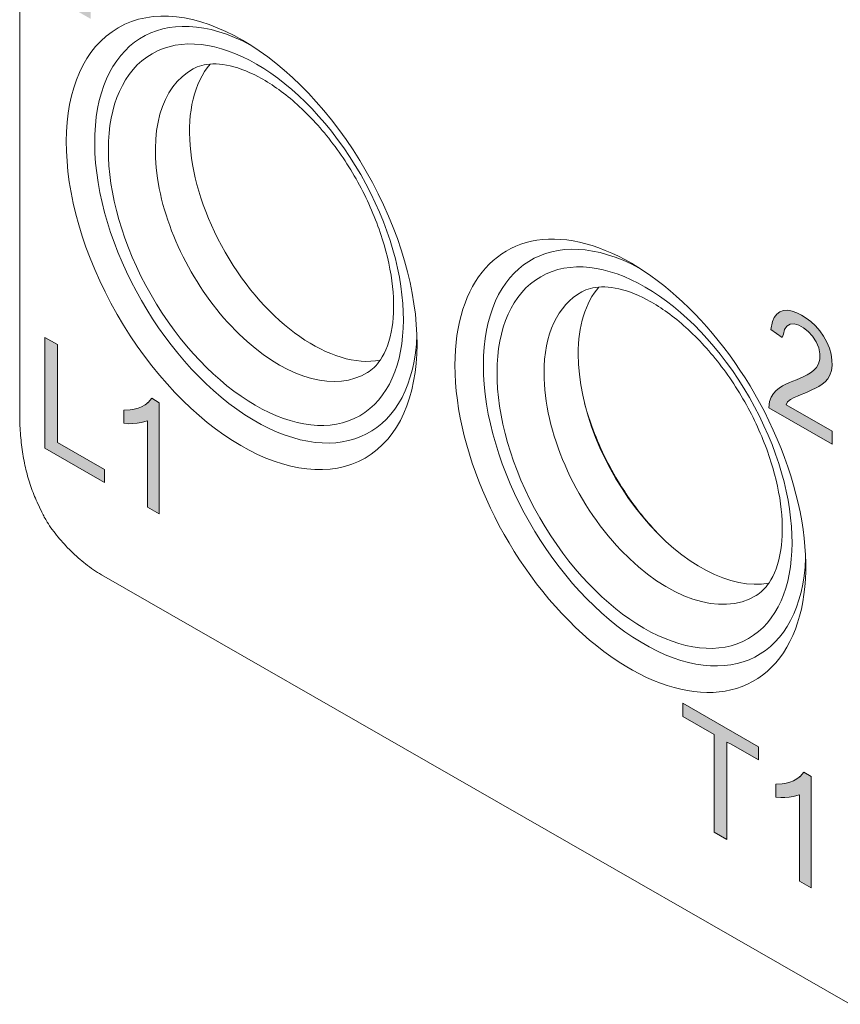
# Model space of a CAD drawing. Units: millimetres. Extents: x -382 to 0, y 0 to 284.
# Drawn here: x -332 to -320, y 92 to 107 of the extents above; entities that cross this region are included whole.
import ezdxf

# ---------------------------------------------------------------- set-up
doc = ezdxf.new("R2010")
doc.units = ezdxf.units.MM
doc.header["$LTSCALE"] = 2

# ---------------------------------------------------------------- blocks, each defined once
blk = doc.blocks.new('CGI0859-01')
h = blk.add_hatch(color=256)
h.dxf.hatch_style = 1
h.paths.add_polyline_path([(-331.44785566, 108.2003148), (-331.47556665, 108.19871799), (-331.47556665, 108.00424257), (-331.40366614, 107.99853721), (-331.34061976, 107.99948251), (-331.27915851, 108.00472727), (-331.21960097, 108.01469936), (-331.15619943, 108.03302766)])
h.paths.add_polyline_path([(-330.94933778, 107.91437669), (-331.12470027, 108.01496048), (-331.12470027, 106.75361635), (-330.94933778, 106.65303257)])
h.paths.add_polyline_path([(-331.44505576, 101.79308988), (-331.63441895, 101.90170414), (-331.63441895, 100.24701701), (-330.81101403, 99.77473135), (-330.74176735, 99.7367221), (-330.74176735, 99.93046277), (-331.44505576, 100.33385243)])
h.paths.add_polyline_path([(-329.92732176, 100.92627601), (-330.03571248, 100.99348125), (-330.09199921, 100.92963387), (-330.13813679, 100.89406423), (-330.18858363, 100.86562375), (-330.24257003, 100.84371795), (-330.29971901, 100.82828574), (-330.35954802, 100.81896849), (-330.45355063, 100.81355172), (-330.45355063, 100.6190763), (-330.38165012, 100.61337093), (-330.31860373, 100.61431623), (-330.25714249, 100.61956099), (-330.19758494, 100.62953309), (-330.10268424, 100.65696725), (-330.10268424, 99.36845008), (-329.92732176, 99.26786629)])
h.paths.add_polyline_path([(-320.50778121, 100.97523414), (-320.45642056, 101.00205928), (-320.40341291, 101.0258683), (-320.34974648, 101.04842419), (-320.29575151, 101.07034522), (-320.24211558, 101.09295951), (-320.18913237, 101.11681541), (-320.13704705, 101.14234001), (-320.08630342, 101.17027707), (-320.03785874, 101.20214352), (-319.99304414, 101.23977396), (-319.95348175, 101.28492811), (-319.92170384, 101.33979341), (-319.89974271, 101.40497151), (-319.88912745, 101.47976911), (-319.89033012, 101.56227347), (-319.90339173, 101.65015645), (-319.92931102, 101.74109246), (-319.96748365, 101.83179443), (-320.01572026, 101.91922069), (-320.07234451, 102.00056547), (-320.13567767, 102.07308207), (-320.20331435, 102.13548302), (-320.27316268, 102.18792925), (-320.34379434, 102.23143499), (-320.41433318, 102.26673951), (-320.48387687, 102.2921235), (-320.55096671, 102.30498662), (-320.61350346, 102.30285044), (-320.66909466, 102.28430433), (-320.7153855, 102.24910484), (-320.75093244, 102.19881015), (-320.77587795, 102.13655545), (-320.80229606, 102.01633647), (-320.63507881, 101.90082531), (-320.61374838, 101.94751098), (-320.59701347, 102.01732209), (-320.56349198, 102.06990747), (-320.5137471, 102.09921862), (-320.45199246, 102.10311617), (-320.38340655, 102.08287916), (-320.31281997, 102.04455568), (-320.24335927, 101.99038841), (-320.17941619, 101.91937721), (-320.12635625, 101.83521112), (-320.08846033, 101.74468076), (-320.07027672, 101.6554155), (-320.07173632, 101.57460847), (-320.09104292, 101.50706384), (-320.12315676, 101.45260749), (-320.16371768, 101.40883447), (-320.21003165, 101.37352842), (-320.25955194, 101.34346914), (-320.31099989, 101.31678896), (-320.36375431, 101.292506), (-320.41746293, 101.27003225), (-320.47189253, 101.24896263), (-320.52594073, 101.2271481), (-320.57875421, 101.20297679), (-320.62992359, 101.17579832), (-320.67876041, 101.14458476), (-320.72382433, 101.10734226), (-320.76358612, 101.06245391), (-320.79659682, 101.00900422), (-320.82086396, 100.94608291), (-320.83316505, 100.85063426), (-319.88640547, 100.30759527), (-319.88640547, 100.50304495), (-320.57339338, 100.89708503), (-320.55443429, 100.9404945)])
h.paths.add_polyline_path([(-322.11672556, 96.44257948), (-322.11672556, 96.24729364), (-321.64621671, 95.97742085), (-321.64621671, 94.51801956), (-321.45727777, 94.40964864), (-321.45727777, 95.86298356), (-321.39194297, 95.83157542), (-320.98478902, 95.59804151), (-320.98478902, 95.79332736)])
h.paths.add_polyline_path([(-320.20131471, 95.34766755), (-320.30970543, 95.41487278), (-320.36599216, 95.3510254), (-320.41212974, 95.31545576), (-320.46257657, 95.28701528), (-320.51656298, 95.26510948), (-320.57371196, 95.24967728), (-320.63354097, 95.24036003), (-320.72754358, 95.23494325), (-320.72754358, 95.04046783), (-320.65564307, 95.03476247), (-320.59259668, 95.03570777), (-320.53113544, 95.04095253), (-320.47157789, 95.05092462), (-320.37667719, 95.07835879), (-320.37667719, 93.78984161), (-320.20131471, 93.68925783)])
at = {"color": 0, "linetype": 'Continuous', "lineweight": 0, "extrusion": (-0.707107, -0.40558, 0.579228)}
for p, q in [((-332.00790683, 108.52154696), (-332.00790683, 100.7652308)), ((-320.75093244, 102.19881015), (-320.7153855, 102.24910484)), ((-320.7153855, 102.24910484), (-320.66909466, 102.28430433)), ((-320.66909466, 102.28430433), (-320.61350346, 102.30285044)), ((-320.61350346, 102.30285044), (-320.55096671, 102.30498662)), ((-320.55096671, 102.30498662), (-320.48387687, 102.2921235)), ((-320.48387687, 102.2921235), (-320.41433318, 102.26673951)), ((-320.41433318, 102.26673951), (-320.34379434, 102.23143499)), ((-320.80229606, 102.01633647), (-320.77587795, 102.13655545)), ((-320.77587795, 102.13655545), (-320.75093244, 102.19881015)), ((-320.5137471, 102.09921862), (-320.56349198, 102.06990747)), ((-320.45199246, 102.10311617), (-320.5137471, 102.09921862)), ((-320.38340655, 102.08287916), (-320.45199246, 102.10311617)), ((-320.34379434, 102.23143499), (-320.27316268, 102.18792925)), ((-320.27316268, 102.18792925), (-320.20331435, 102.13548302)), ((-320.20331435, 102.13548302), (-320.13567767, 102.07308207)), ((-320.63507881, 101.90082531), (-320.80229606, 102.01633647)), ((-320.61374838, 101.94751098), (-320.63507881, 101.90082531)), ((-320.59701347, 102.01732209), (-320.61374838, 101.94751098)), ((-320.56349198, 102.06990747), (-320.59701347, 102.01732209)), ((-320.31281997, 102.04455568), (-320.38340655, 102.08287916)), ((-320.24335927, 101.99038841), (-320.31281997, 102.04455568)), ((-320.17941619, 101.91937721), (-320.24335927, 101.99038841)), ((-320.13567767, 102.07308207), (-320.07234451, 102.00056547)), ((-320.07234451, 102.00056547), (-320.01572026, 101.91922069)), ((-331.63441895, 101.90170414), (-331.44505576, 101.79308988)), ((-331.63441895, 100.24701701), (-331.63441895, 101.90170414)), ((-320.12635625, 101.83521112), (-320.17941619, 101.91937721)), ((-320.08846033, 101.74468076), (-320.12635625, 101.83521112)), ((-320.01572026, 101.91922069), (-319.96748365, 101.83179443)), ((-319.96748365, 101.83179443), (-319.92931102, 101.74109246)), ((-331.44505576, 101.79308988), (-331.44505576, 100.33385243)), ((-320.07027672, 101.6554155), (-320.08846033, 101.74468076)), ((-320.07173632, 101.57460847), (-320.07027672, 101.6554155)), ((-319.92931102, 101.74109246), (-319.90339173, 101.65015645)), ((-319.90339173, 101.65015645), (-319.89033012, 101.56227347)), ((-320.12315676, 101.45260749), (-320.09104292, 101.50706384)), ((-320.09104292, 101.50706384), (-320.07173632, 101.57460847)), ((-319.89033012, 101.56227347), (-319.88912745, 101.47976911)), ((-320.25955194, 101.34346914), (-320.21003165, 101.37352842)), ((-320.21003165, 101.37352842), (-320.16371768, 101.40883447)), ((-320.16371768, 101.40883447), (-320.12315676, 101.45260749)), ((-319.89974271, 101.40497151), (-319.92170384, 101.33979341)), ((-319.88912745, 101.47976911), (-319.89974271, 101.40497151)), ((-320.57875421, 101.20297679), (-320.52594073, 101.2271481)), ((-320.52594073, 101.2271481), (-320.47189253, 101.24896263)), ((-320.47189253, 101.24896263), (-320.41746293, 101.27003225)), ((-320.41746293, 101.27003225), (-320.36375431, 101.292506)), ((-320.36375431, 101.292506), (-320.31099989, 101.31678896)), ((-320.31099989, 101.31678896), (-320.25955194, 101.34346914)), ((-319.99304414, 101.23977396), (-320.03785874, 101.20214352)), ((-319.95348175, 101.28492811), (-319.99304414, 101.23977396)), ((-319.92170384, 101.33979341), (-319.95348175, 101.28492811)), ((-320.79659682, 101.00900422), (-320.76358612, 101.06245391)), ((-320.76358612, 101.06245391), (-320.72382433, 101.10734226)), ((-320.72382433, 101.10734226), (-320.67876041, 101.14458476)), ((-320.67876041, 101.14458476), (-320.62992359, 101.17579832)), ((-320.62992359, 101.17579832), (-320.57875421, 101.20297679)), ((-320.29575151, 101.07034522), (-320.34974648, 101.04842419)), ((-320.24211558, 101.09295951), (-320.29575151, 101.07034522)), ((-320.18913237, 101.11681541), (-320.24211558, 101.09295951)), ((-320.13704705, 101.14234001), (-320.18913237, 101.11681541)), ((-320.08630342, 101.17027707), (-320.13704705, 101.14234001)), ((-320.03785874, 101.20214352), (-320.08630342, 101.17027707)), ((-330.13813679, 100.89406423), (-330.09199921, 100.92963387)), ((-330.10114868, 100.92483391), (-330.09497697, 100.92733817)), ((-330.09199921, 100.92963387), (-330.03571248, 100.99348125)), ((-330.03571248, 100.99348125), (-329.92732176, 100.92627601)), ((-329.92732176, 100.92627601), (-329.92732176, 99.26786629)), ((-320.83316505, 100.85063426), (-320.82086396, 100.94608291)), ((-320.82086396, 100.94608291), (-320.79659682, 101.00900422)), ((-320.55443429, 100.9404945), (-320.57339338, 100.89708503)), ((-320.50778121, 100.97523414), (-320.55443429, 100.9404945)), ((-320.45642056, 101.00205928), (-320.50778121, 100.97523414)), ((-320.40341291, 101.0258683), (-320.45642056, 101.00205928)), ((-320.34974648, 101.04842419), (-320.40341291, 101.0258683)), ((-330.45355063, 100.81355172), (-330.35954802, 100.81896849)), ((-330.45355063, 100.6190763), (-330.45355063, 100.81355172)), ((-330.35954802, 100.81896849), (-330.29971901, 100.82828574)), ((-330.29971901, 100.82828574), (-330.24257003, 100.84371795)), ((-330.24257003, 100.84371795), (-330.18858363, 100.86562375)), ((-330.13563068, 100.89599631), (-330.18858363, 100.86562375)), ((-330.18858363, 100.86562375), (-330.13813679, 100.89406423)), ((-319.88640547, 100.30759527), (-320.83316505, 100.85063426)), ((-320.57339338, 100.89708503), (-319.88640547, 100.50304495)), ((-330.38165012, 100.61337093), (-330.45355063, 100.6190763)), ((-330.25714249, 100.61956099), (-330.31860373, 100.61431623)), ((-330.19758494, 100.62953309), (-330.25714249, 100.61956099)), ((-330.10268424, 100.65696725), (-330.19758494, 100.62953309)), ((-330.10268424, 99.36845008), (-330.10268424, 100.65696725)), ((-330.31860373, 100.61431623), (-330.38165012, 100.61337093)), ((-319.88640547, 100.50304495), (-319.88640547, 100.30759527)), ((-331.44505576, 100.33385243), (-330.74176735, 99.93046277)), ((-330.81101403, 99.77473135), (-331.63441895, 100.24701701)), ((-330.74176735, 99.93046277), (-330.74176735, 99.7367221)), ((-330.74176735, 99.7367221), (-330.81101403, 99.77473135)), ((-331.6769722, 99.29111302), (-331.74762472, 99.44340982)), ((-329.92732176, 99.26786629), (-330.10268424, 99.36845008)), ((-330.78924853, 98.35973309), (-319.61696139, 91.95157244)), ((-322.11672556, 96.44257948), (-320.98478902, 95.79332736)), ((-322.11672556, 96.24729364), (-322.11672556, 96.44257948)), ((-321.64621671, 95.97742085), (-322.11672556, 96.24729364)), ((-321.64621671, 94.51801956), (-321.64621671, 95.97742085)), ((-321.45727777, 95.86298356), (-321.45727777, 94.40964864)), ((-321.39194297, 95.83157542), (-321.45727777, 95.86298356)), ((-320.98478902, 95.59804151), (-321.39194297, 95.83157542)), ((-320.98478902, 95.79332736), (-320.98478902, 95.59804151)), ((-320.41212974, 95.31545576), (-320.36599216, 95.3510254)), ((-320.37514163, 95.34622544), (-320.36896992, 95.34872971)), ((-320.36599216, 95.3510254), (-320.30970543, 95.41487278)), ((-320.30970543, 95.41487278), (-320.20131471, 95.34766755)), ((-320.20131471, 95.34766755), (-320.20131471, 93.68925783)), ((-320.72754358, 95.23494325), (-320.63354097, 95.24036003)), ((-320.72754358, 95.04046783), (-320.72754358, 95.23494325)), ((-320.63354097, 95.24036003), (-320.57371196, 95.24967728)), ((-320.57371196, 95.24967728), (-320.51656298, 95.26510948)), ((-320.51656298, 95.26510948), (-320.46257657, 95.28701528)), ((-320.46257657, 95.28701528), (-320.41212974, 95.31545576)), ((-320.65564307, 95.03476247), (-320.72754358, 95.04046783)), ((-320.53113544, 95.04095253), (-320.59259668, 95.03570777)), ((-320.47157789, 95.05092462), (-320.53113544, 95.04095253)), ((-320.37667719, 95.07835879), (-320.47157789, 95.05092462)), ((-320.37667719, 93.78984161), (-320.37667719, 95.07835879)), ((-320.59259668, 95.03570777), (-320.65564307, 95.03476247)), ((-321.45727777, 94.40964864), (-321.64621671, 94.51801956)), ((-320.20131471, 93.68925783), (-320.37667719, 93.78984161))]:
    blk.add_line(p, q, dxfattribs=at)
at = {"color": 0, "linetype": 'Continuous', "lineweight": 0}
for centre, major_axis, start_param, end_param in [((-325.7974992, 112.17428489), (-2.91307004, 5.07878263), 1.9568170665, 4.3007848205), ((-328.48450496, 103.43273219), (1.69164556, -2.94929403), 2.3940685607, 7.0307094), ((-328.13712193, 103.63198291), (-1.29976635, 2.26607347), 6.2707820349, 9.4371812331), ((-327.63597683, 103.91942793), (1.29361131, -2.2553425), 3.3438147938, 6.080963167), ((-322.68622936, 100.10697793), (1.69164556, -2.94929403), 2.3940685607, 3.9318931957), ((-322.89836139, 99.98530399), (1.84090841, -3.20952586), 1.5330760438, 3.9318931957), ((-322.33884632, 100.30622865), (-1.29976635, 2.26607347), 6.2707820349, 7.0734858493), ((-321.83770122, 100.59367367), (1.29361131, -2.2553425), 3.3438147938, 3.9318931957), ((-321.83770122, 100.59367367), (1.29361131, -2.2553425), 3.9318931957, 6.080963167), ((-322.89836139, 99.98530399), (1.84090841, -3.20952586), 3.9318931957, 7.816261351), ((-322.68622936, 100.10697793), (1.69164556, -2.94929403), 3.9318931957, 7.0307094), ((-322.33884632, 100.30622865), (-1.29976635, 2.26607347), 0.7903005421, 3.1539959259)]:
    blk.add_ellipse(centre, major_axis=major_axis, ratio=0.5792279653, start_param=start_param, end_param=end_param, dxfattribs=at)
for centre, major_axis in [((-328.696637, 103.31105825), (1.84090841, -3.20952586)), ((-328.48450496, 103.43273219), (-1.54849986, 2.69972712)), ((-322.68622936, 100.10697793), (-1.54849986, 2.69972712))]:
    blk.add_ellipse(centre, major_axis=major_axis, ratio=0.5792279653, dxfattribs=at)
for points, knots in [([(-326.82117578, 101.37542145), (-326.74967907, 101.41849035), (-326.6856062, 101.4782787), (-326.54985593, 101.68055508), (-326.48477674, 101.84603208), (-326.42628437, 102.2326506), (-326.42236369, 102.43717402), (-326.46938799, 102.88362595), (-326.52051037, 103.1255716), (-326.67757722, 103.62311404), (-326.78447153, 103.87881572), (-327.04459903, 104.37407816), (-327.1982091, 104.61340379), (-327.53391576, 105.0471733), (-327.71588748, 105.24168922), (-328.08364925, 105.56465013), (-328.26929646, 105.6939159), (-328.618211, 105.87941209), (-328.78141974, 105.93655408), (-329.0710244, 105.98984484), (-329.19373453, 105.98384553), (-329.33955509, 105.94530778), (-329.38146558, 105.92851621), (-329.42050851, 105.90721977)], [5.5052880374, 5.5052880374, 5.5052880374, 5.5052880374, 5.7716579828, 5.7716579828, 6.1232913308, 6.1232913308, 6.4123271457, 6.4123271457, 6.7031809911, 6.7031809911, 6.9996277986, 6.9996277986, 7.2988053463, 7.2988053463, 7.5968626536, 7.5968626536, 7.8901679326, 7.8901679326, 8.1783809097, 8.1783809097, 8.4801447459, 8.4801447459, 8.6220741464, 8.6220741464, 8.6220741464, 8.6220741464]), ([(-321.02290017, 98.04966719), (-320.95140347, 98.09273609), (-320.88733059, 98.15252444), (-320.75158032, 98.35480082), (-320.68650114, 98.52027782), (-320.62800876, 98.90689635), (-320.62408808, 99.11141976), (-320.67111239, 99.55787169), (-320.72223476, 99.79981734), (-320.87930162, 100.29735978), (-320.98619592, 100.55306146), (-321.24632342, 101.0483239), (-321.39993349, 101.28764953), (-321.73564016, 101.72141904), (-321.91761187, 101.91593496), (-322.28537364, 102.23889587), (-322.47102085, 102.36816164), (-322.8199354, 102.55365783), (-322.98314413, 102.61079983), (-323.2727488, 102.66409058), (-323.39545892, 102.65809127), (-323.54127949, 102.61955352), (-323.58318997, 102.60276195), (-323.62223291, 102.58146551)], [5.5052880374, 5.5052880374, 5.5052880374, 5.5052880374, 5.7716579828, 5.7716579828, 6.1232913308, 6.1232913308, 6.4123271457, 6.4123271457, 6.7031809911, 6.7031809911, 6.9996277986, 6.9996277986, 7.2988053463, 7.2988053463, 7.5968626536, 7.5968626536, 7.8901679326, 7.8901679326, 8.1783809097, 8.1783809097, 8.4801447459, 8.4801447459, 8.6220741464, 8.6220741464, 8.6220741464, 8.6220741464]), ([(-322.43547643, 98.9224786), (-322.50965086, 98.99719548), (-322.58248878, 99.07654902), (-322.79730287, 99.32955663), (-322.93178426, 99.51481552), (-323.22251249, 99.98345518), (-323.36782813, 100.28263085), (-323.51601761, 100.69346986), (-323.55199462, 100.80891626), (-323.58227269, 100.92363605)], [3.3564511106, 3.3564511106, 3.3564511106, 3.3564511106, 3.6768326439, 3.6768326439, 4.3304917806, 4.3304917806, 5.2583972538, 5.2583972538, 5.6186074106, 5.6186074106, 5.6186074106, 5.6186074106]), ([(-331.74762472, 99.44340982), (-331.78244564, 99.51846892), (-331.81377427, 99.59660963), (-331.86941999, 99.75847585), (-331.8937378, 99.84220192), (-331.93537265, 100.01468726), (-331.95268999, 100.10344706), (-331.98035554, 100.28545726), (-331.9907038, 100.37870803), (-332.00447949, 100.56915246), (-332.00790683, 100.66634633), (-332.00790683, 100.7652308)], [4.31096325243, 4.31096325243, 4.31096325243, 4.31096325243, 4.39124839802, 4.39124839802, 4.47153354361, 4.47153354361, 4.5518186892, 4.5518186892, 4.63210383479, 4.63210383479, 4.71238898038, 4.71238898038, 4.71238898038, 4.71238898038]), ([(-330.78924853, 98.35973309), (-330.86543714, 98.40343308), (-330.94588389, 98.4587324), (-331.09840029, 98.5789375), (-331.17243348, 98.64442015), (-331.3103493, 98.77964094), (-331.3758324, 98.85090448), (-331.49629372, 98.99657443), (-331.5515437, 99.07242264), (-331.62804765, 99.19477536), (-331.65494945, 99.24364134), (-331.6769722, 99.29111302)], [0, 0, 0, 0, 0.309368537, 0.309368537, 0.5995797904, 0.5995797904, 0.8899259199, 0.8899259199, 1.2015437695, 1.2015437695, 1.4162636657, 1.4162636657, 1.4162636657, 1.4162636657])]:
    blk.add_open_spline(points, degree=3, knots=knots, dxfattribs=at)

msp = doc.modelspace()

# ---------------------------------------------------------------- block references
msp.add_blockref('CGI0859-01', (0, 0))

doc.saveas('drawing.dxf')
